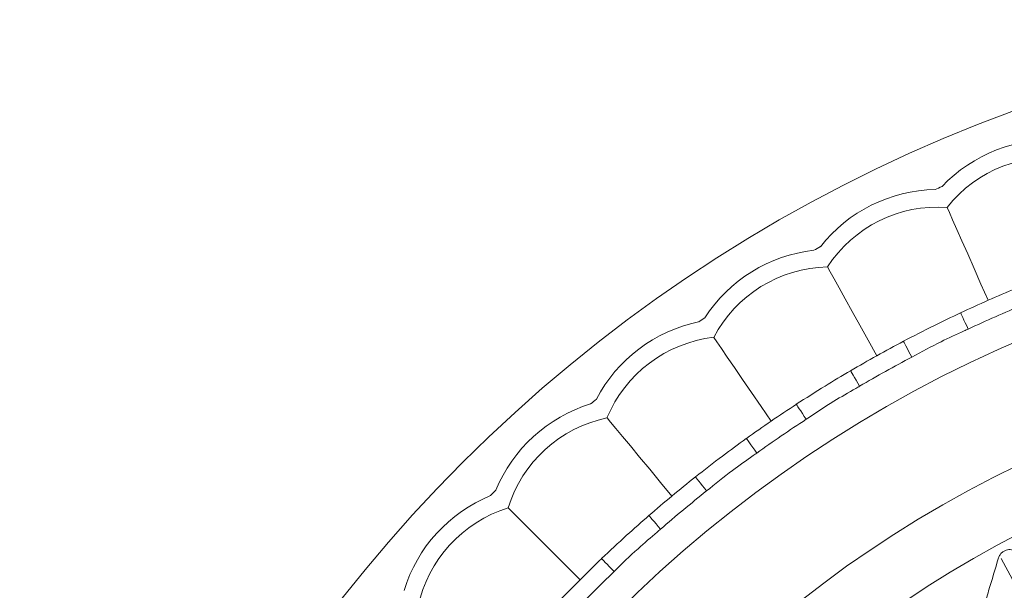
# Model space of a CAD drawing. Units: millimetres. Extents: x 7892 to 9237, y -13250 to -11400.
# Drawn here: x 8488 to 8516, y -11985 to -11968 of the extents above; entities that cross this region are included whole.
import ezdxf

# ---------------------------------------------------------------- set-up
doc = ezdxf.new("R2010")
doc.units = ezdxf.units.MM
doc.layers.add('layer 1', color=170, linetype='Continuous', lineweight=0)

msp = doc.modelspace()

# ---------------------------------------------------------------- linework, layer by layer
at = {"layer": 'layer 1'}
msp.add_line((8518.778, -11989.082), (8515.94, -11983.808), dxfattribs=at)
at = {"layer": 'layer 1', "flags": 128}
for points in [[(8515.57, -11976.459), (8515.366, -11975.997), (8515.17, -11975.554), (8514.988, -11975.141), (8514.823, -11974.767), (8514.679, -11974.441), (8514.559, -11974.169), (8514.467, -11973.96), (8514.403, -11973.816)], [(8512.405, -11978.035), (8512.159, -11977.593), (8511.924, -11977.171), (8511.704, -11976.776), (8511.505, -11976.419), (8511.331, -11976.107), (8511.187, -11975.849), (8511.076, -11975.648), (8510.999, -11975.511)], [(8514.786, -11976.816), (8514.79, -11976.824), (8514.802, -11976.851), (8514.822, -11976.893), (8514.849, -11976.951), (8514.882, -11977.021), (8514.919, -11977.101), (8514.96, -11977.188), (8515.002, -11977.278)], [(8509.399, -11979.896), (8509.113, -11979.479), (8508.84, -11979.08), (8508.585, -11978.708), (8508.354, -11978.37), (8508.152, -11978.076), (8507.985, -11977.832), (8507.855, -11977.642), (8507.766, -11977.513)], [(8513.162, -11977.624), (8513.167, -11977.633), (8513.18, -11977.658), (8513.202, -11977.7), (8513.232, -11977.756), (8513.268, -11977.824), (8513.309, -11977.903), (8513.354, -11977.987), (8513.401, -11978.075)], [(8511.657, -11978.462), (8511.662, -11978.471), (8511.677, -11978.496), (8511.7, -11978.537), (8511.733, -11978.591), (8511.772, -11978.658), (8511.816, -11978.734), (8511.865, -11978.817), (8511.915, -11978.903)], [(8510.115, -11979.417), (8510.12, -11979.425), (8510.136, -11979.45), (8510.162, -11979.489), (8510.197, -11979.542), (8510.239, -11979.607), (8510.287, -11979.681), (8510.34, -11979.761), (8510.394, -11979.845)], [(8506.577, -11982.027), (8506.254, -11981.638), (8505.945, -11981.266), (8505.657, -11980.918), (8505.396, -11980.604), (8505.168, -11980.33), (8504.979, -11980.102), (8504.832, -11979.925), (8504.732, -11979.804)], [(8508.693, -11980.391), (8508.699, -11980.399), (8508.716, -11980.422), (8508.744, -11980.461), (8508.781, -11980.512), (8508.826, -11980.575), (8508.877, -11980.647), (8508.933, -11980.725), (8508.991, -11980.805)], [(8507.246, -11981.484), (8507.252, -11981.491), (8507.27, -11981.514), (8507.3, -11981.551), (8507.339, -11981.601), (8507.387, -11981.661), (8507.442, -11981.731), (8507.502, -11981.806), (8507.563, -11981.884)], [(8503.964, -11984.409), (8503.607, -11984.051), (8503.265, -11983.709), (8502.946, -11983.39), (8502.657, -11983.101), (8502.404, -11982.849), (8502.195, -11982.639), (8502.033, -11982.477), (8501.922, -11982.366)], [(8505.921, -11982.585), (8505.927, -11982.592), (8505.946, -11982.614), (8505.977, -11982.65), (8506.019, -11982.697), (8506.069, -11982.756), (8506.127, -11982.822), (8506.19, -11982.895), (8506.255, -11982.97)], [(8504.58, -11983.806), (8504.587, -11983.813), (8504.607, -11983.834), (8504.64, -11983.868), (8504.684, -11983.914), (8504.737, -11983.97), (8504.798, -11984.034), (8504.864, -11984.103), (8504.933, -11984.175)]]:
    msp.add_lwpolyline(points, dxfattribs=at)
at = {"layer": 'layer 1'}
for radius in [43, 36.879, 33.66, 31.899]:
    msp.add_circle((8531.032, -12011.476), radius, dxfattribs=at)
for centre, radius, start, end in [((8517.342, -11976.139), 4.245, 85.7492, 136.6037), ((8517.342, -11976.139), 3.746, 80.675, 141.6779), ((8514.14, -11977.553), 4.245, 91.0434, 141.8978), ((8531.032, -12011.476), 41.77, 113.6776, 113.9695), ((8514.14, -11977.553), 3.746, 85.9692, 146.972), ((8511.082, -11979.256), 4.245, 96.3375, 147.1919), ((8531.032, -12011.476), 41.77, 118.9717, 119.2636), ((8511.082, -11979.256), 3.746, 91.2633, 152.2661), ((8531.032, -12011.476), 38.279, 112.5338, 115.1133), ((8531.032, -12011.476), 37.769, 112.5338, 115.1133), ((8508.194, -11981.234), 4.245, 101.6316, 152.486), ((8531.032, -12011.476), 41.77, 124.2658, 124.5577), ((8508.194, -11981.234), 3.746, 96.5574, 157.5602), ((8531.032, -12011.476), 38.279, 117.8279, 120.4074), ((8531.032, -12011.476), 37.769, 117.8279, 120.4074), ((8531.032, -12011.476), 41.77, 129.5599, 129.8518), ((8505.501, -11983.47), 4.245, 106.9257, 157.7802), ((8531.032, -12011.476), 38.279, 123.122, 125.7015), ((8505.501, -11983.47), 3.746, 101.8515, 162.8544), ((8531.032, -12011.476), 37.769, 123.122, 125.7015), ((8531.032, -12011.476), 38.279, 128.4161, 130.9956), ((8503.026, -11985.946), 4.245, 112.2198, 163.0743), ((8531.032, -12011.476), 41.77, 134.8541, 135.1459), ((8531.032, -12011.476), 37.769, 128.4161, 130.9956), ((8503.026, -11985.946), 3.746, 107.1456, 168.1485), ((8531.032, -12011.476), 38.279, 133.7103, 136.2897), ((8531.032, -12011.476), 37.769, 133.7103, 136.2897)]:
    msp.add_arc(centre, radius, start, end, dxfattribs=at)
for points, knots in [([(8514.786, -11976.816), (8514.532, -11976.936), (8513.986, -11977.196), (8513.449, -11977.475), (8513.162, -11977.624)], [0, 0, 0, 0, 0.465931, 1, 1, 1, 1]), ([(8515.002, -11977.278), (8514.965, -11977.295), (8514.708, -11977.414), (8514.163, -11977.658), (8513.676, -11977.925), (8513.401, -11978.075)], [0, 0, 0, 0, 0.0689681, 0.4743204, 1, 1, 1, 1]), ([(8511.657, -11978.462), (8511.415, -11978.606), (8510.896, -11978.914), (8510.387, -11979.242), (8510.115, -11979.417)], [0, 0, 0, 0, 0.465934, 1, 1, 1, 1]), ([(8511.915, -11978.903), (8511.88, -11978.923), (8511.635, -11979.066), (8511.115, -11979.359), (8510.654, -11979.669), (8510.394, -11979.845)], [0, 0, 0, 0, 0.068969, 0.474319, 1, 1, 1, 1]), ([(8508.693, -11980.391), (8508.466, -11980.556), (8507.978, -11980.911), (8507.501, -11981.284), (8507.246, -11981.484)], [0, 0, 0, 0, 0.4659314, 1, 1, 1, 1]), ([(8508.991, -11980.805), (8508.958, -11980.829), (8508.727, -11980.994), (8508.237, -11981.333), (8507.806, -11981.685), (8507.563, -11981.884)], [0, 0, 0, 0, 0.06897, 0.474321, 1, 1, 1, 1]), ([(8505.921, -11982.585), (8505.709, -11982.77), (8505.256, -11983.169), (8504.816, -11983.584), (8504.58, -11983.806)], [0, 0, 0, 0, 0.465935, 1, 1, 1, 1]), ([(8506.255, -11982.97), (8506.224, -11982.997), (8506.01, -11983.182), (8505.553, -11983.565), (8505.157, -11983.955), (8504.933, -11984.175)], [0, 0, 0, 0, 0.0689698, 0.4743189, 1, 1, 1, 1]), ([(8515.409, -11985.328), (8515.42, -11985.287), (8515.478, -11985.085), (8515.628, -11984.569), (8515.772, -11984.097), (8515.866, -11983.786)], [0, 0, 0, 0, 0.078308, 0.391542, 1, 1, 1, 1]), ([(8515.866, -11983.786), (8515.878, -11983.756), (8515.899, -11983.702), (8515.962, -11983.63), (8516.037, -11983.581), (8516.118, -11983.555), (8516.2, -11983.548), (8516.249, -11983.559), (8516.276, -11983.565)], [0, 0, 0, 0, 0.203423, 0.366997, 0.531585, 0.675347, 0.822919, 1, 1, 1, 1])]:
    msp.add_open_spline(points, degree=3, knots=knots, dxfattribs=at)

doc.saveas('drawing.dxf')
